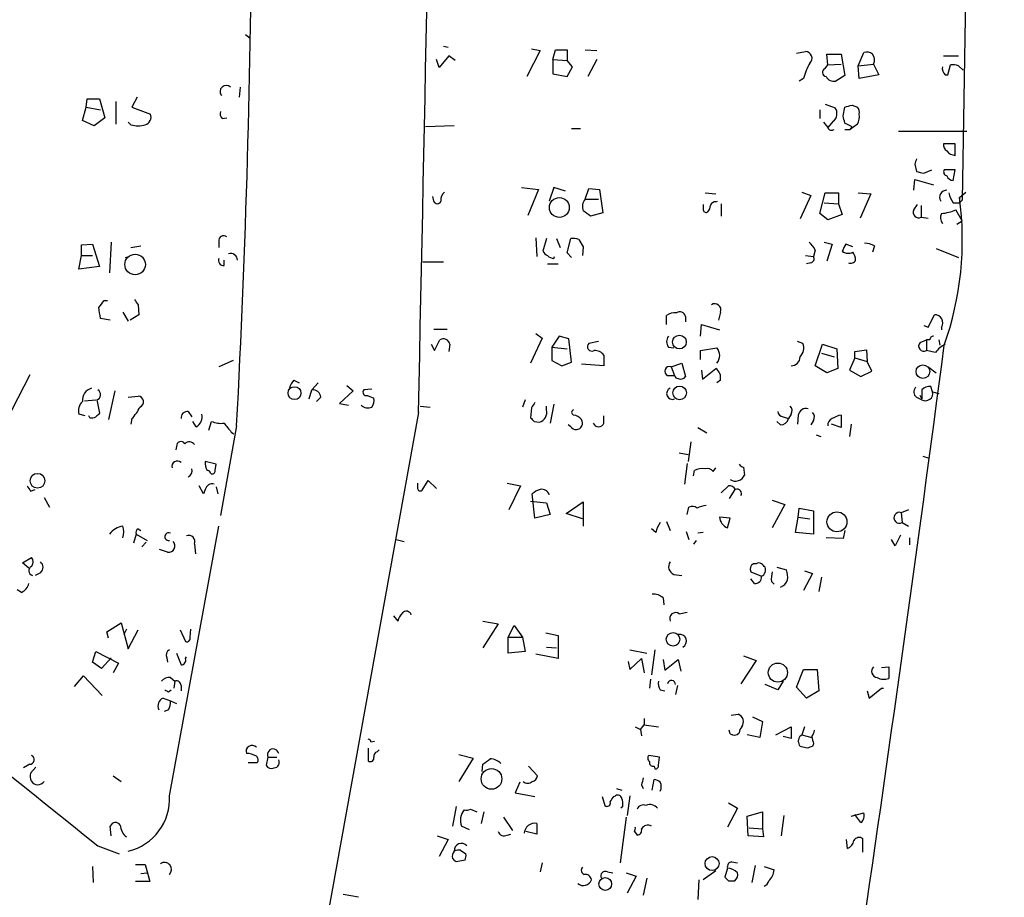
# Model space of a CAD drawing. Extents: x 0 to 737, y 567 to 1510.
# Drawn here: x 296 to 389, y 1148 to 1231 of the extents above; entities that cross this region are included whole.
import ezdxf

# ---------------------------------------------------------------- set-up
doc = ezdxf.new("R2010")
doc.units = 0
doc.header["$MEASUREMENT"] = 0
doc.layers.add('MAIN', color=5, linetype='CONTINUOUS')

msp = doc.modelspace()

# ---------------------------------------------------------------- linework, layer by layer
at = {"layer": 'MAIN'}
for p, q in [((388.874, 1455.9201), (384.8947, 1213.5195)), ((317.1613, 1229.1828), (317.5847, 1228.8441)), ((335.8727, 1228.0821), (336.296, 1227.9975)), ((345.0167, 1227.6588), (343.7467, 1225.2035)), ((344.17, 1227.8281), (345.0167, 1227.6588)), ((346.202, 1226.8121), (346.456, 1227.7435)), ((346.456, 1227.7435), (347.5567, 1227.7435)), ((347.5567, 1227.7435), (347.5567, 1226.7275)), ((349.25, 1227.7435), (350.3507, 1227.6588)), ((369.2313, 1227.4048), (370.078, 1227.5741)), ((335.4493, 1226.0501), (335.1953, 1226.8121)), ((336.3807, 1227.1508), (335.4493, 1226.0501)), ((336.9733, 1226.7275), (336.3807, 1227.1508)), ((346.202, 1226.8121), (346.202, 1225.4575)), ((346.202, 1226.8121), (347.5567, 1226.7275)), ((348.0647, 1226.1348), (347.5567, 1226.7275)), ((350.3507, 1226.8121), (349.504, 1225.2035)), ((372.1947, 1226.3041), (372.11, 1227.3201)), ((372.11, 1227.3201), (373.4647, 1227.3201)), ((373.4647, 1227.3201), (373.8033, 1225.2881)), ((375.0733, 1226.2195), (375.5813, 1227.4895)), ((383.1167, 1227.1508), (384.556, 1227.1508)), ((347.5567, 1225.2035), (348.0647, 1226.1348)), ((371.9407, 1225.9655), (372.1947, 1226.3041)), ((372.1947, 1226.3041), (373.4647, 1226.3888)), ((375.0733, 1226.2195), (376.5127, 1226.3888)), ((375.158, 1225.0341), (375.0733, 1226.2195)), ((376.5127, 1226.3888), (377.0207, 1225.3728)), ((383.54, 1225.3728), (383.794, 1226.3041)), ((384.556, 1226.2195), (384.9793, 1225.7961)), ((346.202, 1225.4575), (347.5567, 1225.2035)), ((369.9087, 1225.0341), (369.4853, 1224.7801)), ((373.8033, 1225.2881), (372.9567, 1224.7801)), ((377.0207, 1225.3728), (375.158, 1225.0341)), ((383.286, 1225.3728), (383.54, 1225.3728)), ((316.6533, 1224.1875), (316.5687, 1223.2561)), ((302.0907, 1222.3248), (302.1753, 1223.0868)), ((302.1753, 1223.0868), (303.3607, 1223.0868)), ((303.3607, 1223.0868), (303.8687, 1221.3088)), ((306.9167, 1223.2561), (306.4087, 1222.3248)), ((301.752, 1221.0548), (302.0907, 1222.3248)), ((302.0907, 1222.3248), (303.4453, 1222.0708)), ((304.8847, 1222.8328), (304.8847, 1220.7161)), ((306.4087, 1222.3248), (308.1867, 1221.6475)), ((371.4327, 1222.0708), (371.4327, 1221.2241)), ((371.9407, 1222.5788), (372.872, 1222.2401)), ((373.634, 1221.4781), (373.8033, 1222.3248)), ((374.4807, 1222.4941), (374.9887, 1222.3248)), ((302.8527, 1220.5468), (301.752, 1221.0548)), ((303.8687, 1221.3088), (302.8527, 1220.5468)), ((314.96, 1221.2241), (315.3833, 1221.3088)), ((306.324, 1220.6315), (306.07, 1220.8855)), ((336.8887, 1220.5468), (334.1793, 1220.4621)), ((347.98, 1220.2928), (348.8267, 1220.2928)), ((371.7713, 1220.8855), (372.1947, 1220.3775)), ((372.7027, 1220.9701), (372.1947, 1220.3775)), ((374.4807, 1220.4621), (373.8033, 1220.8008)), ((373.8033, 1220.2081), (374.3113, 1220.2081)), ((374.9887, 1220.7161), (374.3113, 1220.2081)), ((374.3113, 1220.2081), (374.4807, 1220.4621)), ((378.8833, 1220.0388), (385.318, 1220.0388)), ((384.2173, 1218.8535), (383.1167, 1218.8535)), ((384.2173, 1217.7528), (384.2173, 1218.8535)), ((380.4073, 1216.9061), (380.5767, 1216.2288)), ((381.254, 1216.0595), (382.016, 1216.3981)), ((384.2173, 1216.3981), (383.2013, 1216.3981)), ((384.048, 1215.3821), (384.2173, 1216.3981)), ((380.3227, 1214.4508), (380.4073, 1215.4668)), ((380.4073, 1215.4668), (382.1853, 1214.9588)), ((343.2387, 1214.7048), (344.8473, 1214.5355)), ((344.8473, 1214.5355), (343.8313, 1212.0801)), ((346.2867, 1214.7048), (345.8633, 1213.4348)), ((347.3873, 1214.3661), (346.2867, 1214.7048)), ((349.25, 1213.6041), (349.5887, 1214.6201)), ((349.5887, 1214.6201), (350.6047, 1214.5355)), ((350.6047, 1214.5355), (350.9433, 1212.3341)), ((334.9413, 1213.4348), (334.8567, 1213.8581)), ((349.25, 1213.6041), (350.52, 1213.6041)), ((360.5953, 1214.1968), (361.6113, 1214.1121)), ((370.586, 1213.9428), (369.57, 1211.7415)), ((369.7393, 1214.2815), (370.586, 1213.9428)), ((371.4327, 1212.2495), (371.9407, 1214.1968)), ((371.9407, 1214.1968), (373.2107, 1214.1968)), ((373.2107, 1214.1968), (373.2107, 1213.1808)), ((375.0733, 1214.1968), (376.2587, 1214.1121)), ((376.2587, 1214.1121), (375.2427, 1211.8261)), ((384.6407, 1213.7735), (385.2333, 1214.2815)), ((384.6407, 1213.7735), (384.6407, 1213.2655)), ((361.6113, 1213.3501), (361.7807, 1213.4348)), ((362.1193, 1213.1808), (362.1193, 1211.9955)), ((371.856, 1213.2655), (373.2107, 1213.1808)), ((373.2107, 1213.1808), (373.5493, 1212.1648)), ((380.3227, 1212.5881), (380.6613, 1213.0961)), ((381, 1213.0115), (381, 1211.9108)), ((384.048, 1213.2655), (384.6407, 1213.2655)), ((384.8947, 1213.5195), (384.6407, 1213.2655)), ((350.9433, 1212.3341), (349.758, 1211.9955)), ((372.1947, 1211.6568), (371.4327, 1212.2495)), ((373.5493, 1212.1648), (372.1947, 1211.6568)), ((381, 1211.9108), (381.6773, 1211.8261)), ((384.8947, 1211.5721), (384.302, 1212.5881)), ((384.3867, 1211.2335), (384.8947, 1211.5721)), ((344.5933, 1209.9635), (344.678, 1208.1855)), ((345.6093, 1209.8788), (345.2707, 1208.6935)), ((346.5407, 1209.8788), (346.8793, 1209.0321)), ((347.5567, 1208.5241), (347.8953, 1209.8788)), ((301.6673, 1209.2861), (302.6833, 1209.3708)), ((301.6673, 1208.2701), (301.6673, 1209.2861)), ((302.6833, 1209.3708), (303.3607, 1207.2541)), ((304.4613, 1209.5401), (304.292, 1206.6615)), ((306.324, 1209.0321), (307.2553, 1209.2015)), ((314.6213, 1209.6248), (314.6213, 1209.0321)), ((348.6573, 1209.7941), (349.0807, 1209.1168)), ((349.0807, 1209.1168), (348.996, 1208.2701)), ((371.856, 1209.5401), (372.618, 1209.3708)), ((372.618, 1209.3708), (372.11, 1207.7621)), ((374.5653, 1209.1168), (373.888, 1209.3708)), ((376.5973, 1209.2015), (376.428, 1208.6088)), ((382.4393, 1208.9475), (384.556, 1208.1008)), ((301.4133, 1207.0001), (301.6673, 1208.2701)), ((301.6673, 1208.2701), (302.6833, 1208.2701)), ((305.816, 1208.1008), (306.1547, 1208.1855)), ((346.2867, 1208.0161), (346.3713, 1208.1855)), ((347.98, 1208.1008), (347.5567, 1208.5241)), ((370.078, 1208.2701), (370.84, 1208.1855)), ((371.0093, 1208.7781), (370.84, 1208.1855)), ((303.3607, 1207.2541), (301.4133, 1207.0001)), ((315.1293, 1207.3388), (315.1293, 1207.8468)), ((333.9253, 1207.6775), (335.8727, 1207.6775)), ((345.694, 1207.5081), (346.71, 1207.5081)), ((370.586, 1207.5928), (370.1627, 1207.5081)), ((303.784, 1204.0368), (304.1227, 1204.0368)), ((307.0013, 1203.6135), (307.086, 1202.6821)), ((305.562, 1202.9361), (306.07, 1202.0895)), ((307.086, 1202.6821), (306.2393, 1202.1741)), ((356.9547, 1201.7508), (356.9547, 1202.5975)), ((358.7327, 1202.5128), (358.7327, 1202.0048)), ((362.0347, 1202.9361), (361.8653, 1202.1741)), ((381.6773, 1201.4968), (382.27, 1202.6821)), ((304.3767, 1202.1741), (303.4453, 1202.3435)), ((360.172, 1200.6501), (360.2567, 1201.7508)), ((360.2567, 1201.7508), (361.95, 1201.2428)), ((381.254, 1201.6661), (381.6773, 1201.4968)), ((382.9473, 1201.4968), (382.9473, 1201.2428)), ((334.9413, 1201.3275), (336.2113, 1201.3275)), ((344.5933, 1200.9041), (345.186, 1200.4808)), ((346.7947, 1200.6501), (346.1173, 1199.6341)), ((347.726, 1200.3961), (346.7947, 1200.6501)), ((334.6873, 1199.8881), (335.026, 1199.2955)), ((335.026, 1199.2955), (335.534, 1200.3115)), ((336.4653, 1199.8881), (336.3807, 1199.2108)), ((345.186, 1200.4808), (344.0853, 1198.1101)), ((346.1173, 1199.6341), (347.5567, 1199.4648)), ((346.1173, 1199.6341), (346.1173, 1198.3641)), ((347.98, 1198.1948), (347.726, 1200.3961)), ((350.52, 1200.1421), (349.5887, 1199.9728)), ((357.124, 1199.6341), (357.632, 1199.5495)), ((369.824, 1199.9728), (369.316, 1200.1421)), ((371.0093, 1197.8561), (371.6867, 1199.8881)), ((371.6867, 1199.8881), (373.0413, 1199.4648)), ((380.9153, 1200.0575), (381.508, 1200.3115)), ((381.8467, 1200.3115), (381.508, 1200.3115)), ((381.508, 1200.3115), (381.508, 1199.2955)), ((382.6933, 1200.3115), (382.778, 1199.8035)), ((351.028, 1198.8721), (351.028, 1197.8561)), ((360.172, 1199.2955), (361.696, 1199.5495)), ((360.172, 1198.4488), (360.172, 1199.2955)), ((371.602, 1199.0415), (372.7873, 1198.7028)), ((373.0413, 1199.4648), (373.126, 1197.6021)), ((374.7347, 1199.2108), (375.8353, 1199.3801)), ((374.7347, 1198.6181), (374.7347, 1199.2108)), ((375.8353, 1199.3801), (375.92, 1198.2795)), ((382.3547, 1199.1261), (381.508, 1199.2955)), ((315.976, 1198.3641), (314.6213, 1197.7715)), ((346.1173, 1198.3641), (347.0487, 1197.8561)), ((347.0487, 1197.8561), (347.98, 1198.1948)), ((351.028, 1197.8561), (348.9113, 1198.0255)), ((357.378, 1197.7715), (358.394, 1198.1101)), ((357.378, 1197.7715), (357.7167, 1196.9248)), ((358.394, 1198.1101), (358.7327, 1196.8401)), ((372.11, 1197.1788), (371.0093, 1197.8561)), ((374.7347, 1198.6181), (374.2267, 1197.4328)), ((374.7347, 1198.6181), (375.92, 1198.2795)), ((376.3433, 1197.3481), (375.92, 1198.2795)), ((296.7567, 1197.0095), (293.878, 1191.4215)), ((357.0393, 1196.9248), (357.7167, 1196.9248)), ((360.2567, 1197.4328), (360.3413, 1196.5861)), ((360.3413, 1196.5861), (361.6113, 1197.6021)), ((373.126, 1197.6021), (372.11, 1197.1788)), ((374.2267, 1197.4328), (375.3273, 1196.8401)), ((375.3273, 1196.8401), (376.3433, 1197.3481)), ((381.762, 1197.6868), (382.4393, 1197.1788)), ((321.7333, 1196.5015), (322.2413, 1196.2475)), ((323.4267, 1195.5701), (324.0193, 1196.2475)), ((326.7287, 1195.9935), (327.3213, 1195.4855)), ((362.0347, 1196.5015), (361.696, 1196.2475)), ((382.1007, 1195.4008), (381.9313, 1195.9088)), ((304.8, 1195.4855), (304.2073, 1192.7761)), ((306.07, 1194.8928), (307.0013, 1194.9775)), ((323.1727, 1194.7235), (323.4267, 1195.5701)), ((327.3213, 1195.4855), (326.0513, 1194.3001)), ((329.0993, 1195.6548), (328.3373, 1195.5701)), ((328.676, 1195.0621), (329.2687, 1194.8081)), ((381.0847, 1194.7235), (380.9153, 1195.0621)), ((382.1007, 1195.4008), (382.6933, 1195.2315)), ((301.9213, 1194.5541), (303.022, 1194.6388)), ((303.1067, 1194.6388), (303.3607, 1193.3688)), ((324.2733, 1194.8928), (323.85, 1194.4695)), ((326.0513, 1194.3001), (326.898, 1194.1308)), ((333.6713, 1194.0461), (334.6027, 1193.9615)), ((343.5773, 1194.6388), (343.3233, 1193.9615)), ((345.6093, 1193.7075), (345.6093, 1194.0461)), ((346.2867, 1194.2155), (345.948, 1192.4375)), ((380.5767, 1194.8928), (381.0847, 1194.6388)), ((302.006, 1193.1148), (301.4133, 1193.2841)), ((302.4293, 1192.9455), (302.3447, 1193.1148)), ((311.7427, 1193.5381), (312.0813, 1193.0301)), ((333.502, 1193.4535), (323.2573, 1136.6421)), ((344.17, 1193.8768), (344.0853, 1192.9455)), ((351.028, 1192.4375), (351.028, 1193.1148)), ((368.7233, 1193.2841), (368.4693, 1192.8608)), ((369.4007, 1193.1995), (369.316, 1192.3528)), ((373.4647, 1193.1995), (373.4647, 1192.0141)), ((306.4087, 1192.8608), (306.324, 1192.3528)), ((312.5047, 1192.0988), (312.166, 1192.6068)), ((313.69, 1191.7601), (313.944, 1192.6068)), ((316.3147, 1192.1835), (314.7907, 1183.7168)), ((344.424, 1192.6068), (344.932, 1192.5221)), ((347.8953, 1192.0988), (347.6413, 1192.2681)), ((367.7073, 1192.2681), (367.3687, 1192.6068)), ((367.9613, 1193.0301), (368.4693, 1192.8608)), ((370.84, 1192.6915), (370.586, 1192.2681)), ((373.4647, 1192.0141), (372.5333, 1192.3528)), ((374.396, 1192.3528), (374.2267, 1191.1675)), ((315.8067, 1191.5908), (316.0607, 1191.4215)), ((359.918, 1192.0141), (360.7647, 1191.5061)), ((371.094, 1191.3368), (371.5173, 1191.1675)), ((359.2407, 1190.6595), (358.9867, 1188.7968)), ((310.642, 1190.2361), (310.5573, 1189.8975)), ((358.14, 1189.6435), (358.9867, 1189.4741)), ((314.3673, 1188.5428), (313.3513, 1188.7968)), ((314.2827, 1187.9501), (314.3673, 1188.5428)), ((358.902, 1188.6275), (358.648, 1186.6801)), ((381.1693, 1189.3048), (381.762, 1189.1355)), ((359.4947, 1187.4421), (359.5793, 1187.9501)), ((361.3573, 1187.8655), (361.6113, 1188.2041)), ((364.236, 1188.2888), (364.3207, 1187.5268)), ((333.8407, 1186.0875), (334.4333, 1187.0188)), ((334.4333, 1187.0188), (335.1953, 1186.2568)), ((341.884, 1186.7648), (343.154, 1186.5108)), ((296.8413, 1186.0028), (297.2647, 1186.1721)), ((313.182, 1185.7488), (312.7587, 1186.5108)), ((313.3513, 1186.1721), (313.182, 1185.7488)), ((314.3673, 1186.4261), (314.5367, 1185.7488)), ((343.154, 1186.5108), (342.0533, 1184.2248)), ((344.5087, 1183.4628), (344.2547, 1185.7488)), ((362.1193, 1185.8335), (362.7967, 1186.5108)), ((363.3893, 1186.1721), (362.8813, 1185.3255)), ((298.1113, 1185.4101), (298.6193, 1184.4788)), ((344.0853, 1185.0715), (345.6093, 1184.9021)), ((345.6093, 1184.9021), (345.948, 1183.8015)), ((347.472, 1183.8861), (349.0807, 1184.9868)), ((349.0807, 1184.9868), (349.0807, 1182.7008)), ((366.9453, 1185.1561), (368.1307, 1184.7328)), ((368.1307, 1184.7328), (366.9453, 1182.5315)), ((345.948, 1183.8015), (344.5087, 1183.4628)), ((348.996, 1183.3781), (347.472, 1183.8861)), ((358.902, 1183.8015), (359.0713, 1184.4788)), ((369.4007, 1183.5475), (369.4853, 1184.3941)), ((369.4853, 1184.3941), (370.84, 1184.1401)), ((370.84, 1184.1401), (370.84, 1181.9388)), ((379.8147, 1184.2248), (379.1373, 1183.9708)), ((379.1373, 1183.9708), (379.222, 1183.0395)), ((356.9547, 1183.1241), (357.2933, 1182.2775)), ((362.966, 1183.4628), (361.95, 1183.5475)), ((362.712, 1182.5315), (362.966, 1183.4628)), ((369.1467, 1182.1081), (369.4007, 1183.5475)), ((369.4007, 1183.5475), (370.5013, 1183.3781)), ((379.222, 1183.0395), (379.8147, 1182.7008)), ((306.832, 1181.9388), (306.578, 1181.0921)), ((306.832, 1181.9388), (307.848, 1181.3461)), ((307.0013, 1182.4468), (307.2553, 1182.2775)), ((309.9647, 1157.2161), (314.6213, 1182.7008)), ((355.9387, 1182.1081), (355.5153, 1182.4468)), ((358.8173, 1182.1928), (359.0713, 1181.4308)), ((360.426, 1182.1081), (359.918, 1182.0235)), ((370.84, 1181.9388), (369.1467, 1182.1081)), ((373.8033, 1182.2775), (373.634, 1181.5155)), ((307.7633, 1181.1768), (307.34, 1180.7535)), ((312.3353, 1181.0075), (312.42, 1180.0761)), ((331.3853, 1181.4308), (332.1473, 1181.2615)), ((359.7487, 1181.3461), (359.4947, 1181.0075)), ((373.634, 1181.5155), (372.0253, 1181.6001)), ((378.5447, 1180.8381), (378.206, 1181.4308)), ((379.8993, 1181.6001), (379.8993, 1180.9228)), ((309.7953, 1180.2455), (309.0333, 1180.4995)), ((296.0793, 1179.2295), (296.926, 1179.7375)), ((296.672, 1178.7215), (296.0793, 1179.2295)), ((365.4213, 1179.1448), (365.1673, 1179.1448)), ((297.7727, 1178.2981), (297.2647, 1178.0441)), ((364.9133, 1178.3828), (365.9293, 1177.9595)), ((367.3687, 1178.8061), (368.3, 1178.5521)), ((370.7553, 1178.2135), (369.9087, 1176.6048)), ((369.9933, 1178.4675), (370.7553, 1178.2135)), ((357.632, 1178.1288), (358.394, 1178.0441)), ((365.252, 1177.2821), (364.9133, 1177.7055)), ((366.8607, 1177.4515), (367.1147, 1177.1975)), ((371.602, 1177.8748), (371.348, 1176.5201)), ((295.9947, 1176.4355), (295.5713, 1176.6895)), ((356.616, 1175.9275), (356.7007, 1175.2501)), ((358.14, 1174.4035), (358.902, 1174.5728)), ((304.038, 1172.7101), (305.3927, 1173.5568)), ((305.3927, 1173.5568), (306.07, 1171.1015)), ((331.1313, 1174.2341), (331.5547, 1173.7261)), ((339.598, 1173.7261), (341.0373, 1173.4721)), ((304.2073, 1172.1175), (304.038, 1172.7101)), ((305.9007, 1172.9641), (305.6467, 1172.4561)), ((306.07, 1171.1015), (307.0013, 1172.8795)), ((310.9807, 1172.8795), (311.4887, 1171.7788)), ((311.912, 1172.2021), (311.9967, 1172.9641)), ((341.0373, 1173.4721), (339.598, 1171.1861)), ((341.9687, 1172.2021), (342.5613, 1173.3028)), ((342.5613, 1173.3028), (343.3233, 1172.2021)), ((345.5247, 1172.6255), (346.71, 1172.3715)), ((341.9687, 1172.2021), (343.3233, 1172.2021)), ((341.9687, 1170.6781), (341.9687, 1172.2021)), ((343.3233, 1172.2021), (343.5773, 1170.8475)), ((346.71, 1172.3715), (346.71, 1170.1701)), ((302.6833, 1169.8315), (303.022, 1170.8475)), ((303.022, 1170.8475), (305.1387, 1169.7468)), ((343.5773, 1170.8475), (341.9687, 1170.6781)), ((345.6093, 1171.2708), (346.5407, 1171.1861)), ((353.4833, 1171.0168), (355.092, 1170.6781)), ((355.854, 1171.0168), (355.5153, 1168.6461)), ((303.53, 1169.2388), (302.6833, 1169.8315)), ((304.4613, 1170.2548), (303.53, 1169.2388)), ((309.7107, 1170.2548), (309.7953, 1169.8315)), ((310.642, 1170.6781), (311.0653, 1169.5775)), ((311.4887, 1170.1701), (311.5733, 1170.3395)), ((346.71, 1170.1701), (344.5933, 1170.5935)), ((353.314, 1169.9161), (353.4833, 1169.1541)), ((353.4833, 1169.1541), (354.584, 1170.1701)), ((354.584, 1170.1701), (354.838, 1168.8155)), ((356.616, 1170.0855), (356.7853, 1169.0695)), ((356.7853, 1169.0695), (358.0553, 1170.0855)), ((358.0553, 1170.0855), (358.3093, 1168.9848)), ((365.4213, 1170.0008), (363.982, 1167.7995)), ((364.236, 1170.4241), (365.4213, 1170.0008)), ((305.1387, 1169.7468), (304.6307, 1168.8155)), ((369.2313, 1167.4608), (369.9087, 1169.1541)), ((369.9087, 1169.1541), (371.1787, 1169.1541)), ((371.1787, 1169.1541), (371.348, 1167.1221)), ((377.2747, 1169.3235), (377.952, 1169.4081)), ((377.952, 1169.4081), (377.952, 1168.3075)), ((300.99, 1167.5455), (301.8367, 1168.5615)), ((301.8367, 1168.5615), (303.6147, 1166.6988)), ((310.0493, 1168.3921), (310.4727, 1168.0535)), ((310.4727, 1168.0535), (310.388, 1167.3761)), ((355.4307, 1168.2228), (355.346, 1167.3761)), ((367.9613, 1168.0535), (367.4533, 1167.2068)), ((309.88, 1167.0375), (310.134, 1167.2068)), ((311.0653, 1167.6301), (311.0653, 1167.1221)), ((356.362, 1167.2068), (356.7853, 1167.1221)), ((357.9707, 1167.6301), (357.8013, 1166.7835)), ((367.4533, 1167.2068), (366.268, 1167.7148)), ((370.1627, 1166.4448), (369.2313, 1167.4608)), ((371.348, 1167.1221), (370.1627, 1166.4448)), ((375.92, 1167.1221), (376.0893, 1166.4448)), ((376.0893, 1166.4448), (377.2747, 1167.3761)), ((377.2747, 1167.3761), (377.444, 1167.3761)), ((309.372, 1166.4448), (310.0493, 1166.1908)), ((310.0493, 1166.1908), (310.642, 1165.9368)), ((309.88, 1165.3441), (309.4567, 1165.1748)), ((354.838, 1164.4975), (354.838, 1163.9048)), ((363.0507, 1164.8361), (363.728, 1164.9208)), ((365.0827, 1164.6668), (366.014, 1164.2435)), ((366.014, 1164.2435), (365.76, 1162.7195)), ((353.9913, 1163.7355), (354.4993, 1163.4815)), ((354.4993, 1163.4815), (354.838, 1163.9048)), ((354.4993, 1163.4815), (354.584, 1162.8888)), ((354.838, 1163.9048), (356.1927, 1163.7355)), ((362.966, 1163.0581), (362.8813, 1163.3968)), ((367.284, 1162.9735), (368.7233, 1163.7355)), ((368.7233, 1163.7355), (368.7233, 1162.6348)), ((369.9933, 1163.7355), (369.7393, 1162.9735)), ((329.0147, 1162.2961), (329.3533, 1162.3808)), ((365.76, 1162.7195), (364.5747, 1162.9735)), ((368.7233, 1162.6348), (367.9613, 1162.8041)), ((369.57, 1162.8888), (369.7393, 1162.9735)), ((369.7393, 1162.9735), (370.6707, 1162.7195)), ((328.7607, 1161.7035), (328.7607, 1160.5181)), ((329.6073, 1161.3648), (329.7767, 1161.5341)), ((370.2473, 1161.7035), (369.57, 1161.8728)), ((370.84, 1162.1268), (370.7553, 1161.8728)), ((319.278, 1160.8568), (319.1087, 1160.0948)), ((319.278, 1160.8568), (320.1247, 1160.8568)), ((337.312, 1161.1108), (338.6667, 1160.7721)), ((338.6667, 1160.7721), (337.312, 1158.5708)), ((356.2773, 1160.8568), (355.2613, 1161.0261)), ((356.1927, 1160.0948), (356.2773, 1160.8568)), ((296.7567, 1160.1795), (296.164, 1159.8408)), ((297.3493, 1159.9255), (296.8413, 1159.3328)), ((317.4153, 1160.3488), (318.262, 1160.3488)), ((339.5133, 1159.5021), (339.598, 1160.1795)), ((343.916, 1160.0101), (344.7627, 1159.0788)), ((355.7693, 1160.0101), (355.854, 1159.7561)), ((304.6307, 1159.0788), (305.3927, 1158.5708)), ((355.6, 1157.7241), (355.7693, 1158.7401)), ((343.0693, 1158.4861), (342.646, 1157.4701)), ((352.2133, 1157.8935), (352.7213, 1157.7241)), ((354.584, 1158.2321), (354.7533, 1157.8935)), ((342.646, 1157.4701), (344.5087, 1157.1315)), ((350.8587, 1157.1315), (351.1127, 1156.2848)), ((351.9593, 1157.1315), (352.1287, 1157.2161)), ((353.4833, 1157.2161), (353.2293, 1155.3535)), ((337.058, 1156.2001), (336.7193, 1154.3375)), ((338.4127, 1155.9461), (339.0053, 1155.6921)), ((352.806, 1156.2001), (352.6367, 1156.0308)), ((363.6433, 1156.0308), (362.712, 1154.2528)), ((362.7967, 1156.5388), (363.6433, 1156.0308)), ((339.6827, 1155.6921), (339.4287, 1154.5915)), ((341.5453, 1155.1841), (342.392, 1153.9141)), ((353.1447, 1155.1841), (352.552, 1150.8661)), ((364.5747, 1155.2688), (366.014, 1155.6921)), ((364.6593, 1153.4061), (364.5747, 1155.2688)), ((366.014, 1155.6921), (366.014, 1154.0835)), ((368.046, 1155.3535), (367.792, 1153.4061)), ((374.396, 1155.2688), (375.5813, 1155.6075)), ((375.3273, 1154.6761), (374.7347, 1155.4381)), ((304.4613, 1153.4061), (304.3767, 1154.3375)), ((338.328, 1153.9988), (337.566, 1154.3375)), ((344.678, 1154.5915), (344.678, 1153.5755)), ((364.744, 1154.1681), (366.014, 1154.0835)), ((366.014, 1154.0835), (366.0987, 1153.3215)), ((335.28, 1153.4061), (336.296, 1153.0675)), ((336.296, 1153.0675), (335.4493, 1151.4588)), ((341.884, 1153.4908), (342.2227, 1153.5755)), ((344.678, 1153.5755), (343.662, 1153.8295)), ((353.9067, 1153.8295), (354.1607, 1153.4908)), ((366.0987, 1153.3215), (364.6593, 1153.4061)), ((374.0573, 1152.2208), (373.9727, 1153.0675)), ((375.4967, 1151.8821), (375.4967, 1153.1521)), ((303.1913, 1152.4748), (305.2233, 1151.7128)), ((337.4813, 1152.0515), (337.9893, 1151.7128)), ((302.6833, 1150.5275), (302.768, 1149.0035)), ((306.7473, 1150.6968), (307.6787, 1150.6968)), ((307.6787, 1150.6968), (308.102, 1149.0881)), ((337.9047, 1151.1201), (337.058, 1150.9508)), ((345.186, 1150.8661), (345.0167, 1150.0195)), ((362.712, 1150.3581), (362.458, 1149.5115)), ((363.1353, 1150.9508), (363.6433, 1150.8661)), ((365.3367, 1150.6121), (364.998, 1149.0035)), ((366.1833, 1150.5275), (367.1147, 1150.1888)), ((307.2553, 1149.8501), (307.848, 1149.9348)), ((351.3667, 1150.0195), (351.8747, 1149.9348)), ((353.1447, 1149.9348), (354.076, 1149.5961)), ((354.076, 1149.5961), (353.2293, 1147.9875)), ((355.092, 1149.4268), (354.7533, 1147.8181)), ((361.6113, 1150.1041), (360.426, 1149.2575)), ((308.102, 1149.0881), (306.7473, 1149.0881)), ((360.0027, 1149.2575), (359.918, 1147.3948)), ((362.7967, 1149.1728), (363.3893, 1149.1728)), ((326.39, 1147.9028), (327.8293, 1147.6488))]:
    msp.add_line(p, q, dxfattribs=at)
for centre, radius in [((346.8187, 1212.8235), 0.9399), ((306.7208, 1207.4332), 0.9712), ((358.1629, 1200.1066), 0.6498), ((381.1791, 1197.3067), 0.6415), ((321.7873, 1195.2707), 0.6087), ((358.1856, 1195.2922), 0.6447), ((297.4921, 1186.9864), 0.6991), ((373.0573, 1183.1053), 0.9453), ((357.5617, 1171.9969), 0.6433), ((367.4725, 1168.8517), 0.9043), ((340.4021, 1158.8024), 0.9779), ((361.2522, 1150.7941), 0.6575), ((351.1601, 1148.8662), 0.602)]:
    msp.add_circle(centre, radius, dxfattribs=at)
for centre, radius, start, end in [((-21405.069, 1662.8806), 21743.6389, 358.76293565, 359.21902753), ((-712.9308, 1246.7987), 1030.6935, 356.9625436, 359.7643776), ((370.073, 1226.9405), 0.6336, 312.524889, 89.547865), ((375.8352, 1226.5578), 0.9657, 52.1297, 105.24367), ((375.7977, 1226.7933), 0.8215, 330.501672, 39.888624), ((375.2455, 1223.6787), 5.5062, 149.497735, 165.749743), ((372.0782, 1225.5951), 0.3952, 110.365948, 262.306667), ((383.7941, 1225.9655), 0.7807, 167.475173, 229.394725), ((384.0058, 1224.7377), 1.5807, 69.629778, 97.700518), ((372.7733, 1225.6128), 0.8527, 208.687149, 282.420938), ((315.3163, 1223.7869), 0.5702, 44.637598, 219.334658), ((372.1592, 1221.6888), 0.9011, 307.097538, 37.719397), ((331.8185, 1391.7536), 174.5533, 283.917656, 284.146846), ((374.396, 1221.8168), 0.7806, 347.473581, 40.599702), ((307.4105, 1221.4006), 0.8145, 289.224648, 17.645249), ((315.3834, 1221.6898), 0.6294, 160.344339, 227.723862), ((204.4113, 1178.8189), 174.5168, 13.919637, 14.148844), ((373.9086, 1221.3935), 1.275, 327.905537, 11.491487), ((307.0014, 1223.2976), 2.7508, 255.744007, 284.253974), ((372.5488, 1220.4951), 0.3732, 198.371821, 309.726936), ((383.7942, 1218.7688), 0.6828, 172.873943, 240.239505), ((507.4919, 1174.8101), 133.8752, 161.443679, 161.672862), ((384.2597, 1218.7266), 0.9747, 214.386217, 267.506872), ((383.5258, 1216.1864), 0.3874, 146.880041, 259.51391), ((423.2477, 1385.4984), 174.5652, 255.851163, 256.080306), ((384.0597, 1216.025), 0.643, 199.959507, 268.957401), ((336.6048, 1213.5315), 0.9908, 130.805138, 185.600694), ((350.0237, 1212.9218), 1.0316, 138.592013, 203.921323), ((383.4137, 1213.7943), 0.6578, 86.374224, 213.122442), ((354.9083, 1209.7778), 29.9997, 340.580613, 7.65405), ((385.9303, 1214.6829), 2.3563, 191.905565, 216.980293), ((335.28, 1213.5336), 0.3528, 196.262154, 343.737847), ((487.4259, 1212.8421), 127.0002, 179.885409, 180.114592), ((360.1478, 1213.0702), 0.9573, 317.120783, 356.484521), ((361.5436, 1212.9013), 0.4539, 81.421795, 165.948448), ((222.4134, 1042.9165), 211.6704, 53.014174, 53.243346), ((360.6799, 1212.6092), 0.2548, 184.750569, 311.659678), ((380.7601, 1212.3482), 0.4989, 151.256631, 298.743369), ((383.6625, 1211.845), 0.8217, 150.508539, 219.885031), ((382.2712, 1217.8337), 5.625, 276.903413, 291.163589), ((315.087, 1209.6841), 0.4694, 50.854032, 187.256717), ((348.1071, 1208.3139), 1.5792, 69.609571, 97.70781), ((369.1893, 1207.9741), 1.9897, 23.83384, 51.91135), ((543.0335, 1124.3622), 189.3057, 153.31696, 153.546156), ((375.5508, 1207.1986), 2.2598, 62.413275, 87.077961), ((315.081, 1207.8317), 0.4953, 158.14274, 275.59663), ((315.7643, 1207.8408), 0.635, 0.541361, 109.46506), ((345.9906, 1208.9899), 0.7785, 202.378134, 247.605454), ((346.346, 1208.973), 0.9587, 227.151439, 266.453861), ((370.5154, 1207.9738), 0.3875, 280.497939, 33.11188), ((374.1208, 1209.4129), 0.9188, 231.535949, 298.933464), ((373.2972, 1207.7628), 1.5244, 3.158773, 33.708831), ((374.3537, 1208.0583), 0.5114, 245.544918, 335.569954), ((134.189, 1330.7101), 211.6804, 323.014179, 323.24334), ((49.3647, 1160.5272), 257.4986, 9.345894, 9.575081), ((433.8319, 1288.5174), 152.6259, 213.57026, 213.799443), ((361.5266, 1203.1689), 0.5589, 335.383813, 127.292298), ((357.6744, 1201.7929), 1.0795, 78.696313, 131.812051), ((358.2147, 1202.4455), 0.5224, 7.402561, 128.993836), ((382.295, 1201.9102), 0.7723, 327.635215, 91.855025), ((357.8015, 1200.1421), 0.8468, 143.136869, 216.863132), ((382.1429, 1200.3539), 0.2992, 81.85365, 188.14635), ((335.8585, 1199.7893), 0.6148, 9.247824, 121.857207), ((349.8991, 1199.6765), 0.4291, 136.331342, 297.412843), ((368.78, 1199.5212), 1.1375, 313.988416, 23.391719), ((-3404.3826, 1698.6108), 3820.288, 351.6154822, 352.497585), ((381.2661, 1199.7188), 0.4875, 136.005377, 299.746339), ((384.7251, 1197.1792), 3.0674, 117.979423, 140.602432), ((350.1836, 1198.2507), 1.0484, 36.349618, 94.754565), ((360.8972, 1198.8298), 1.0752, 317.981892, 42.018108), ((368.7233, 1198.7028), 0.8467, 270, 0), ((357.2412, 1197.3351), 0.4573, 72.595155, 243.799171), ((358.013, 1196.9672), 0.2994, 188.143638, 278.121983), ((358.3093, 1197.0943), 0.4938, 239.046192, 329.020326), ((360.9975, 1196.7342), 1.063, 347.354849, 54.73112), ((322.9376, 1195.3339), 1.6774, 135.886457, 166.006836), ((381.8345, 1194.9233), 0.9902, 84.39016, 139.217958), ((302.9421, 1194.5933), 1.1965, 106.678146, 185.938826), ((302.934, 1195.124), 0.515, 289.59246, 60.024662), ((306.9958, 1194.4545), 0.523, 289.532992, 89.397485), ((323.5397, 1194.8435), 0.7353, 3.844658, 98.839761), ((328.5701, 1195.3584), 0.3147, 137.717737, 289.667298), ((357.505, 1195.2315), 0.5445, 112.618246, 292.618246), ((380.9335, 1195.3948), 0.6158, 135.802667, 234.596423), ((592.7345, 1195.1468), 211.6502, 179.885408, 180.114592), ((381.4185, 1195.2521), 0.6982, 241.44193, 12.2965), ((302.4717, 1193.6228), 1.1113, 130.364733, 197.745261), ((328.7165, 1194.7973), 0.9193, 226.467671, 294.607984), ((328.3372, 1194.5542), 0.9655, 322.127098, 15.246791), ((471.3277, 1109.4636), 152.6259, 146.192738, 146.421942), ((368.1911, 1193.6107), 0.6244, 328.463431, 44.208421), ((387.8663, 1108.5245), 119.7487, 134.885409, 135.114591), ((303.6862, 1195.5596), 3.8335, 315.250475, 335.362339), ((311.658, 1192.9454), 0.5987, 81.867191, 188.123335), ((312.0178, 1193.009), 1.0322, 298.143992, 15.456665), ((344.6346, 1193.4782), 1.0013, 287.278584, 13.238226), ((348.2552, 1193.4535), 0.2752, 112.632677, 247.367323), ((348.0686, 1192.1569), 1.0457, 36.307741, 85.57398), ((368.0463, 1193.6231), 0.5991, 188.157154, 261.842846), ((370.1314, 1193.0793), 0.7405, 74.282051, 170.658517), ((370.3079, 1193.0181), 0.6243, 328.458631, 44.22122), ((373.8461, 1191.0183), 2.2143, 99.918344, 123.685044), ((302.5988, 1193.8767), 0.9465, 259.683783, 296.559637), ((314.8328, 1194.5953), 2.1781, 245.916786, 277.82393), ((527.1581, 1361.3762), 271.1024, 218.54687, 218.776037), ((428.9046, 1277.4261), 119.7133, 224.885375, 225.114625), ((348.4034, 1192.4375), 0.6061, 213.684825, 33.690068), ((350.52, 1192.6491), 0.5503, 202.613458, 337.386542), ((367.7427, 1193.0088), 0.7415, 267.263766, 348.48701), ((372.8415, 1192.2502), 0.6502, 110.104314, 185.887705), ((311.0512, 1190.2785), 0.4114, 30.954202, 185.915695), ((311.8334, 1190.0488), 0.6157, 35.401383, 134.216978), ((310.7108, 1188.3434), 0.5114, 46.124856, 195.805361), ((314.706, 1188.6275), 1.3652, 172.876545, 209.748005), ((364.2783, 1188.839), 0.5518, 212.463229, 265.603684), ((311.4221, 1187.9562), 0.6791, 298.168763, 13.913471), ((313.5631, 1187.654), 0.2991, 8.089477, 98.149065), ((314.0286, 1187.8938), 0.2603, 229.424969, 12.49299), ((360.3415, 1186.51), 1.6294, 81.03889, 117.890873), ((360.807, 1187.4846), 0.6693, 34.689739, 108.440363), ((363.4659, 1187.883), 0.926, 237.327601, 337.378231), ((314.0286, 1186.0028), 0.6982, 75.957785, 165.965747), ((460.4172, 1186.5108), 127.0002, 179.885409, 180.114592), ((423.6719, 1270.9067), 152.6259, 213.57026, 213.799443), ((333.6713, 1186.278), 0.2549, 184.771109, 311.644738), ((345.4211, 1184.5467), 1.675, 103.971531, 134.136456), ((345.1567, 1185.4461), 0.7394, 17.146024, 100.914795), ((362.8813, 1185.8335), 0.6826, 29.738635, 97.11981), ((363.6156, 1185.7794), 0.4174, 331.384063, 109.82832), ((8199.9118, 10968.4521), 12598.0794, 230.95496606, 231.184149), ((359.3979, 1183.9468), 0.6243, 45.772378, 121.546171), ((360.9858, 1182.0904), 2.5759, 96.817951, 116.577983), ((378.9556, 1183.4848), 0.5189, 69.500823, 300.889905), ((358.2455, 1181.6216), 2.3575, 143.027543, 168.09094), ((363.1775, 1183.6744), 1.234, 185.902319, 247.839069), ((305.8777, 1180.7352), 1.9908, 99.124493, 142.800271), ((303.8271, 1182.1505), 1.8201, 342.398281, 17.598719), ((307.1708, 1182.1081), 0.3787, 116.585347, 206.551521), ((309.8824, 1181.7004), 0.3637, 62.681008, 283.077264), ((309.8954, 1180.8304), 0.5935, 260.288464, 46.583937), ((311.7991, 1181.2333), 0.5818, 337.16348, 112.83652), ((632.7985, 1054.3462), 283.981, 153.320357, 153.54954), ((296.4813, 1179.3142), 0.614, 316.405547, 43.587694), ((297.3917, 1178.8061), 0.635, 306.869898, 53.130102), ((357.9368, 1178.8569), 0.7894, 144.606606, 247.284653), ((365.4214, 1178.6368), 0.568, 116.574073, 206.56054), ((365.6753, 1178.8063), 0.4232, 53.116564, 126.883436), ((281.4237, 1094.3005), 119.7487, 44.885409, 45.114591), ((297.1177, 1178.4824), 0.4512, 115.14502, 256.281002), ((365.6356, 1178.568), 0.6757, 295.764851, 20.631467), ((369.2319, 1177.7056), 2.3848, 163.502805, 186.116527), ((366.0114, 1177.8745), 2.3868, 353.898391, 16.492768), ((295.4162, 1177.5926), 1.2936, 296.563071, 346.111999), ((365.3366, 1177.8748), 0.5987, 261.876665, 8.132809), ((367.4532, 1177.875), 0.9656, 285.258241, 344.736034), ((355.706, 1174.8905), 1.3797, 48.732034, 94.40635), ((333.1801, 1173.3217), 1.675, 135.863544, 166.028469), ((332.3534, 1174.1637), 0.4961, 18.215846, 139.168231), ((357.8014, 1173.9589), 0.5589, 52.707702, 204.616187), ((311.5874, 1172.1034), 0.3393, 253.087238, 16.912762), ((358.1996, 1171.8394), 0.6334, 296.144331, 103.169555), ((310.2188, 1170.5088), 0.568, 116.574073, 206.56054), ((311.0548, 1170.0326), 0.4552, 271.321685, 17.583059), ((376.9148, 1168.9777), 0.589, 133.053037, 263.811268), ((309.9525, 1167.4063), 0.9905, 84.391856, 139.200438), ((310.6043, 1167.6113), 0.4614, 2.33528, 106.573158), ((357.1238, 1167.7994), 0.9651, 164.735509, 217.879149), ((357.4174, 1167.7309), 0.3843, 357.598537, 169.716491), ((377.4863, 1169.4507), 1.2344, 239.042611, 292.164276), ((352.0206, 1251.7671), 94.6305, 243.3271, 243.556364), ((309.7108, 1165.6828), 0.834, 113.97086, 203.961791), ((308.9064, 1165.979), 1.1624, 326.890992, 10.498837), ((363.4267, 1164.1937), 0.7871, 324.399704, 67.491572), ((364.7688, 1163.0838), 0.9579, 137.132054, 176.468811), ((369.9672, 1163.4564), 0.9594, 317.162672, 356.438195), ((328.7184, 1162.2538), 0.2993, 8.124688, 81.875312), ((363.342, 1163.5736), 0.6381, 233.893402, 317.534233), ((242.4779, 1204.9623), 133.8752, 341.453843, 341.683013), ((242.4929, 1119.8043), 133.8594, 18.316973, 18.54617), ((540.0979, 1204.7948), 174.5531, 193.919662, 194.148821), ((317.7655, 1161.4071), 0.5609, 42.775198, 202.161791), ((319.7648, 1161.0896), 0.5396, 11.316179, 205.558299), ((412.8238, 1034.7958), 133.8593, 108.316987, 108.546184), ((296.7507, 1160.6209), 0.4415, 270.77878, 66.605443), ((317.3304, 1159.6706), 1.5272, 56.321378, 93.167968), ((317.9504, 1160.6067), 0.4045, 320.386678, 55.873798), ((319.8186, 1160.3683), 0.5301, 275.640682, 26.255687), ((328.9724, 1160.7509), 0.3147, 227.717737, 19.667298), ((329.7173, 1160.9246), 0.4537, 104.030118, 188.59446), ((212.9487, 1329.7425), 211.6404, 306.756638, 306.985843), ((340.3128, 1159.3468), 1.3412, 43.151026, 91.602172), ((355.5731, 1160.7683), 0.4046, 140.415647, 235.850351), ((319.6167, 1160.3489), 0.568, 206.574073, 296.56054), ((355.6706, 1160.3347), 0.3393, 163.071082, 286.912762), ((355.8963, 1160.0525), 0.2994, 261.878017, 8.121983), ((297.5927, 1159.0364), 0.8077, 158.472567, 264.743274), ((344.1699, 1159.1636), 0.5988, 278.140927, 351.859073), ((524.0244, 1116.2444), 174.5652, 165.853161, 166.082336), ((355.7106, 1157.7846), 0.9573, 47.120783, 86.48452), ((297.4201, 1159.0923), 0.8658, 276.538962, 322.965996), ((343.8314, 1158.994), 0.5986, 224.986465, 315.006769), ((355.3879, 1158.0628), 1.0621, 336.512404, 23.487596), ((304.8824, 1156.9174), 5.0911, 283.48978, 3.363553), ((224.79, 1241.5275), 152.6261, 326.200547, 326.42973), ((352.3404, 1156.8916), 0.3874, 10.48609, 123.119959), ((351.2411, 1156.4119), 1.5791, 352.29219, 20.390429), ((339.0134, 1154.8794), 1.5455, 140.547572, 200.525672), ((337.9895, 1156.7927), 0.9465, 259.683783, 296.559637), ((351.3244, 1156.5176), 0.3147, 227.717737, 19.667298), ((354.7534, 1155.6921), 0.6448, 66.810744, 156.802576), ((355.3943, 1155.45), 0.9201, 39.138259, 114.871689), ((374.8336, 1155.3111), 0.8043, 307.864363, 21.624151), ((304.8619, 1154.1648), 0.515, 29.975338, 160.40754), ((306.8487, 1154.5419), 1.5454, 184.446194, 232.160136), ((344.5096, 1153.5859), 1.0196, 80.493334, 175.826703), ((353.5261, 1154.1257), 0.4823, 322.108345, 15.281169), ((354.1419, 1153.9517), 0.4613, 272.335786, 16.600508), ((355.1766, 1153.7449), 0.6825, 60.249913, 150.257201), ((341.5877, 1153.9777), 0.57, 195.069981, 301.322346), ((375.1541, 1152.6634), 0.5968, 54.96787, 147.641471), ((337.5662, 1152.0229), 0.6798, 41.666438, 184.733545), ((373.6812, 1153.1248), 0.9792, 292.589256, 351.661358), ((337.4818, 1151.4586), 0.781, 139.408253, 192.504141), ((252.1887, 1066.4202), 119.7841, 44.885442, 45.114558), ((337.3121, 1151.1197), 0.947, 79.708141, 116.556934), ((336.7619, 1151.5856), 1.234, 337.837317, 5.916652), ((309.499, 1150.2382), 0.6636, 314.57261, 125.040828), ((349.3064, 1150.1606), 0.4195, 137.724474, 250.347095), ((363.1541, 1150.4899), 0.4613, 92.335786, 196.600508), ((362.6246, 1148.9298), 1.431, 44.612126, 86.498344), ((349.2731, 1149.2036), 0.5721, 5.405678, 100.860186), ((351.172, 1149.6215), 0.4431, 63.932306, 206.067694), ((447.3023, 1234.0171), 119.7487, 224.885409, 225.114592), ((363.0082, 1149.7232), 0.6695, 304.698943, 18.426829), ((365.7314, 1150.2454), 1.3845, 309.216318, 357.656956), ((349.0999, 1149.4923), 0.779, 227.408678, 342.45819), ((365.9506, 1149.2892), 0.6663, 290.439306, 349.93972)]:
    msp.add_arc(centre, radius, start, end, dxfattribs=at)

doc.saveas('drawing.dxf')
